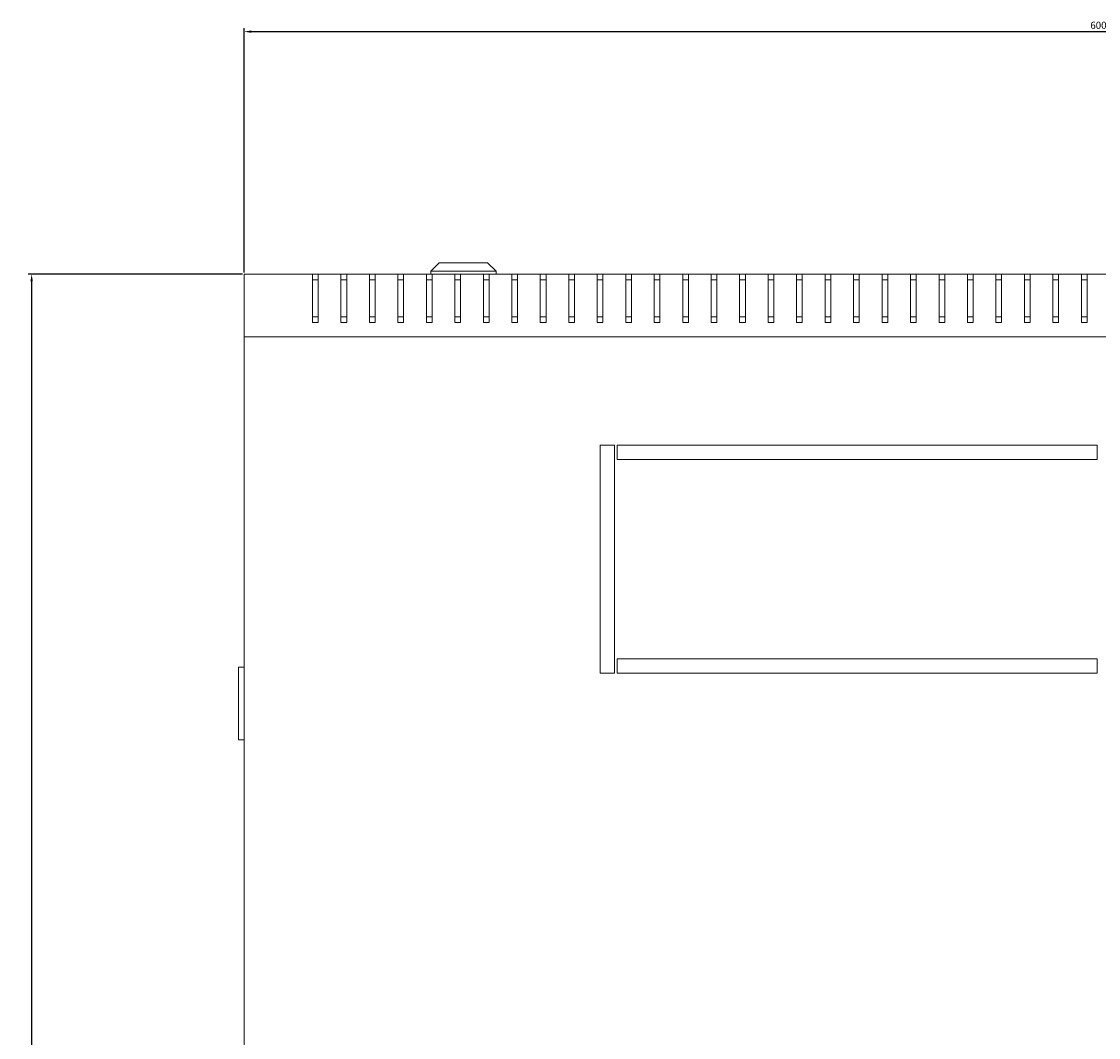
# Model space of a CAD drawing. Units: millimetres. Extents: x -476 to 2302, y -2123 to 1170.
# Drawn here: x -380 to -2, y -1767 to -1410 of the extents above; entities that cross this region are included whole.
import ezdxf

# ---------------------------------------------------------------- set-up
doc = ezdxf.new("R2010")
doc.units = ezdxf.units.MM
doc.styles.get("Standard").update_dxf_attribs({"font": 'arial.ttf'})
doc.dimstyles.new('ISO-25', dxfattribs={"dimtxt": 2.5, "dimasz": 2.5, "dimexe": 1.25, "dimexo": 0.625, "dimtad": 1, "dimtxsty": 'Standard', "dimcen": 2.5, "dimadec": 0, "dimazin": 0, "dimtfac": 1, "dimtmove": 0, "dimatfit": 3, "dimfxl": 1, "dimarcsym": 0})

# ---------------------------------------------------------------- blocks, each defined once
blk = doc.blocks.new('A$C4DD4660E')
at = {"color": 0, "linetype": 'Continuous', "lineweight": 0}
for p, q in [((-377.63, 633.31), (-380.63, 630.31)), ((-360.63, 633.31), (-377.63, 633.31)), ((-360.63, 633.31), (-357.63, 630.31)), ((-446.13, 629.31), (-422.13, 629.31)), ((-446.13, 607.31), (-446.13, 629.31)), ((-422.13, 629.31), (-420.13, 629.31)), ((-422.13, 629.31), (-422.13, 612.31)), ((-420.13, 629.31), (-412.13, 629.31)), ((-420.13, 612.31), (-420.13, 629.31)), ((-412.13, 629.31), (-410.13, 629.31)), ((-412.13, 629.31), (-412.13, 612.31)), ((-410.13, 629.31), (-402.13, 629.31)), ((-410.13, 612.31), (-410.13, 629.31)), ((-402.13, 629.31), (-400.13, 629.31)), ((-402.13, 629.31), (-402.13, 612.31)), ((-400.13, 629.31), (-392.13, 629.31)), ((-400.13, 612.31), (-400.13, 629.31)), ((-392.13, 629.31), (-390.13, 629.31)), ((-392.13, 629.31), (-392.13, 612.31)), ((-390.13, 629.31), (-382.13, 629.31)), ((-390.13, 612.31), (-390.13, 629.31)), ((-382.13, 629.31), (-380.13, 629.31)), ((-382.13, 629.31), (-382.13, 612.31)), ((-380.63, 630.31), (-357.63, 630.31)), ((-380.63, 629.31), (-380.63, 630.31)), ((-380.13, 629.31), (-372.13, 629.31)), ((-380.13, 612.31), (-380.13, 629.31)), ((-372.13, 629.31), (-370.13, 629.31)), ((-372.13, 629.31), (-372.13, 612.31)), ((-370.13, 629.31), (-362.13, 629.31)), ((-370.13, 612.31), (-370.13, 629.31)), ((-362.13, 629.31), (-360.13, 629.31)), ((-362.13, 629.31), (-362.13, 612.31)), ((-360.13, 629.31), (-352.13, 629.31)), ((-360.13, 612.31), (-360.13, 629.31)), ((-357.63, 629.31), (-357.63, 630.31)), ((-352.13, 629.31), (-350.13, 629.31)), ((-352.13, 629.31), (-352.13, 612.31)), ((-350.13, 629.31), (-342.13, 629.31)), ((-350.13, 612.31), (-350.13, 629.31)), ((-342.13, 629.31), (-340.13, 629.31)), ((-342.13, 629.31), (-342.13, 612.31)), ((-340.13, 629.31), (-332.13, 629.31)), ((-340.13, 612.31), (-340.13, 629.31)), ((-332.13, 629.31), (-330.13, 629.31)), ((-332.13, 629.31), (-332.13, 612.31)), ((-330.13, 629.31), (-322.13, 629.31)), ((-330.13, 612.31), (-330.13, 629.31)), ((-322.13, 629.31), (-320.13, 629.31)), ((-322.13, 629.31), (-322.13, 612.31)), ((-320.13, 629.31), (-312.13, 629.31)), ((-320.13, 612.31), (-320.13, 629.31)), ((-312.13, 629.31), (-310.13, 629.31)), ((-312.13, 629.31), (-312.13, 612.31)), ((-310.13, 629.31), (-302.13, 629.31)), ((-310.13, 612.31), (-310.13, 629.31)), ((-302.13, 629.31), (-300.13, 629.31)), ((-302.13, 629.31), (-302.13, 612.31)), ((-300.13, 629.31), (-292.13, 629.31)), ((-300.13, 612.31), (-300.13, 629.31)), ((-292.13, 629.31), (-290.13, 629.31)), ((-292.13, 629.31), (-292.13, 612.31)), ((-290.13, 629.31), (-282.13, 629.31)), ((-290.13, 612.31), (-290.13, 629.31)), ((-282.13, 629.31), (-280.13, 629.31)), ((-282.13, 629.31), (-282.13, 612.31)), ((-280.13, 629.31), (-272.13, 629.31)), ((-280.13, 612.31), (-280.13, 629.31)), ((-272.13, 629.31), (-270.13, 629.31)), ((-272.13, 629.31), (-272.13, 612.31)), ((-270.13, 629.31), (-262.13, 629.31)), ((-270.13, 612.31), (-270.13, 629.31)), ((-262.13, 629.31), (-260.13, 629.31)), ((-262.13, 629.31), (-262.13, 612.31)), ((-260.13, 629.31), (-252.13, 629.31)), ((-260.13, 612.31), (-260.13, 629.31)), ((-252.13, 629.31), (-250.13, 629.31)), ((-252.13, 629.31), (-252.13, 612.31)), ((-250.13, 629.31), (-242.13, 629.31)), ((-250.13, 612.31), (-250.13, 629.31)), ((-242.13, 629.31), (-240.13, 629.31)), ((-242.13, 629.31), (-242.13, 612.31)), ((-240.13, 629.31), (-232.13, 629.31)), ((-240.13, 612.31), (-240.13, 629.31)), ((-232.13, 629.31), (-230.13, 629.31)), ((-232.13, 629.31), (-232.13, 612.31)), ((-230.13, 629.31), (-222.13, 629.31)), ((-230.13, 612.31), (-230.13, 629.31)), ((-222.13, 629.31), (-220.13, 629.31)), ((-222.13, 629.31), (-222.13, 612.31)), ((-220.13, 629.31), (-212.13, 629.31)), ((-220.13, 612.31), (-220.13, 629.31)), ((-212.13, 629.31), (-210.13, 629.31)), ((-212.13, 629.31), (-212.13, 612.31)), ((-210.13, 629.31), (-202.13, 629.31)), ((-210.13, 612.31), (-210.13, 629.31)), ((-202.13, 629.31), (-200.13, 629.31)), ((-202.13, 629.31), (-202.13, 612.31)), ((-200.13, 629.31), (-192.13, 629.31)), ((-200.13, 612.31), (-200.13, 629.31)), ((-192.13, 629.31), (-190.13, 629.31)), ((-192.13, 629.31), (-192.13, 612.31)), ((-190.13, 629.31), (-182.13, 629.31)), ((-190.13, 612.31), (-190.13, 629.31)), ((-182.13, 629.31), (-180.13, 629.31)), ((-182.13, 629.31), (-182.13, 612.31)), ((-180.13, 629.31), (-172.13, 629.31)), ((-180.13, 612.31), (-180.13, 629.31)), ((-172.13, 629.31), (-170.13, 629.31)), ((-172.13, 629.31), (-172.13, 612.31)), ((-170.13, 629.31), (-162.13, 629.31)), ((-170.13, 612.31), (-170.13, 629.31)), ((-162.13, 629.31), (-160.13, 629.31)), ((-162.13, 629.31), (-162.13, 612.31)), ((-160.13, 629.31), (-152.13, 629.31)), ((-160.13, 612.31), (-160.13, 629.31)), ((-152.13, 629.31), (-150.13, 629.31)), ((-152.13, 629.31), (-152.13, 612.31)), ((-150.13, 629.31), (-142.13, 629.31)), ((-150.13, 612.31), (-150.13, 629.31)), ((-420.13, 627.31), (-422.13, 627.31)), ((-410.13, 627.31), (-412.13, 627.31)), ((-400.13, 627.31), (-402.13, 627.31)), ((-390.13, 627.31), (-392.13, 627.31)), ((-380.13, 627.31), (-382.13, 627.31)), ((-370.13, 627.31), (-372.13, 627.31)), ((-360.13, 627.31), (-362.13, 627.31)), ((-350.13, 627.31), (-352.13, 627.31)), ((-340.13, 627.31), (-342.13, 627.31)), ((-330.13, 627.31), (-332.13, 627.31)), ((-320.13, 627.31), (-322.13, 627.31)), ((-310.13, 627.31), (-312.13, 627.31)), ((-300.13, 627.31), (-302.13, 627.31)), ((-290.13, 627.31), (-292.13, 627.31)), ((-280.13, 627.31), (-282.13, 627.31)), ((-270.13, 627.31), (-272.13, 627.31)), ((-260.13, 627.31), (-262.13, 627.31)), ((-250.13, 627.31), (-252.13, 627.31)), ((-240.13, 627.31), (-242.13, 627.31)), ((-230.13, 627.31), (-232.13, 627.31)), ((-220.13, 627.31), (-222.13, 627.31)), ((-210.13, 627.31), (-212.13, 627.31)), ((-200.13, 627.31), (-202.13, 627.31)), ((-190.13, 627.31), (-192.13, 627.31)), ((-180.13, 627.31), (-182.13, 627.31)), ((-170.13, 627.31), (-172.13, 627.31)), ((-160.13, 627.31), (-162.13, 627.31)), ((-150.13, 627.31), (-152.13, 627.31)), ((-422.13, 614.31), (-420.13, 614.31)), ((-412.13, 614.31), (-410.13, 614.31)), ((-402.13, 614.31), (-400.13, 614.31)), ((-392.13, 614.31), (-390.13, 614.31)), ((-382.13, 614.31), (-380.13, 614.31)), ((-372.13, 614.31), (-370.13, 614.31)), ((-362.13, 614.31), (-360.13, 614.31)), ((-352.13, 614.31), (-350.13, 614.31)), ((-342.13, 614.31), (-340.13, 614.31)), ((-332.13, 614.31), (-330.13, 614.31)), ((-322.13, 614.31), (-320.13, 614.31)), ((-312.13, 614.31), (-310.13, 614.31)), ((-302.13, 614.31), (-300.13, 614.31)), ((-292.13, 614.31), (-290.13, 614.31)), ((-282.13, 614.31), (-280.13, 614.31)), ((-272.13, 614.31), (-270.13, 614.31)), ((-262.13, 614.31), (-260.13, 614.31)), ((-252.13, 614.31), (-250.13, 614.31)), ((-242.13, 614.31), (-240.13, 614.31)), ((-232.13, 614.31), (-230.13, 614.31)), ((-222.13, 614.31), (-220.13, 614.31)), ((-212.13, 614.31), (-210.13, 614.31)), ((-202.13, 614.31), (-200.13, 614.31)), ((-192.13, 614.31), (-190.13, 614.31)), ((-182.13, 614.31), (-180.13, 614.31)), ((-172.13, 614.31), (-170.13, 614.31)), ((-162.13, 614.31), (-160.13, 614.31)), ((-152.13, 614.31), (-150.13, 614.31)), ((-422.13, 612.31), (-420.13, 612.31)), ((-412.13, 612.31), (-410.13, 612.31)), ((-402.13, 612.31), (-400.13, 612.31)), ((-392.13, 612.31), (-390.13, 612.31)), ((-382.13, 612.31), (-380.13, 612.31)), ((-372.13, 612.31), (-370.13, 612.31)), ((-362.13, 612.31), (-360.13, 612.31)), ((-352.13, 612.31), (-350.13, 612.31)), ((-342.13, 612.31), (-340.13, 612.31)), ((-332.13, 612.31), (-330.13, 612.31)), ((-322.13, 612.31), (-320.13, 612.31)), ((-312.13, 612.31), (-310.13, 612.31)), ((-302.13, 612.31), (-300.13, 612.31)), ((-292.13, 612.31), (-290.13, 612.31)), ((-282.13, 612.31), (-280.13, 612.31)), ((-272.13, 612.31), (-270.13, 612.31)), ((-262.13, 612.31), (-260.13, 612.31)), ((-252.13, 612.31), (-250.13, 612.31)), ((-242.13, 612.31), (-240.13, 612.31)), ((-232.13, 612.31), (-230.13, 612.31)), ((-222.13, 612.31), (-220.13, 612.31)), ((-212.13, 612.31), (-210.13, 612.31)), ((-202.13, 612.31), (-200.13, 612.31)), ((-192.13, 612.31), (-190.13, 612.31)), ((-182.13, 612.31), (-180.13, 612.31)), ((-172.13, 612.31), (-170.13, 612.31)), ((-162.13, 612.31), (-160.13, 612.31)), ((-152.13, 612.31), (-150.13, 612.31)), ((153.87, 607.31), (-446.13, 607.31)), ((-446.13, 607.31), (-446.13, 51.31)), ((-321.13, 569.31), (-321.13, 489.31)), ((-316.13, 569.31), (-321.13, 569.31)), ((-316.13, 489.31), (-316.13, 569.31)), ((-315.13, 569.31), (-315.13, 564.31)), ((-146.63, 569.31), (-315.13, 569.31)), ((-146.63, 564.31), (-146.63, 569.31)), ((-315.13, 564.31), (-146.63, 564.31)), ((-146.63, 494.31), (-315.13, 494.31)), ((-315.13, 494.31), (-315.13, 489.31)), ((-146.63, 489.31), (-146.63, 494.31)), ((-448.13, 491.31), (-448.13, 490.31)), ((-448.13, 491.31), (-446.13, 491.31)), ((-448.13, 466.81), (-448.13, 490.31)), ((-321.13, 489.31), (-316.13, 489.31)), ((-315.13, 489.31), (-146.63, 489.31)), ((-448.13, 466.81), (-448.13, 465.81)), ((-446.13, 465.81), (-448.13, 465.81))]:
    blk.add_line(p, q, dxfattribs=at)
blk = doc.blocks.new('*D12')
at = {"color": 0, "lineweight": -2, "transparency": 16777216}
for p, q in [((-301.61, -1498.34), (-301.61, -1412.61)), ((-299.11, -1413.86), (295.89, -1413.86)), ((298.39, -1498.34), (298.39, -1412.61))]:
    blk.add_line(p, q, dxfattribs=at)
at = {"color": 0, "transparency": 16777216}
for points in [[(-299.11, -1413.44), (-299.11, -1414.27), (-301.61, -1413.86)], [(295.89, -1413.44), (295.89, -1414.27), (298.39, -1413.86)]]:
    blk.add_solid(points, dxfattribs=at)
at = {"layer": 'Defpoints', "color": 0, "transparency": 16777216}
for p in [(298.39, -1413.86), (-301.61, -1498.97), (298.39, -1498.97)]:
    blk.add_point(p, dxfattribs=at)
at = {"color": 0, "transparency": 16777216, "insert": (-1.61, -1411.96), "char_height": 2.5, "attachment_point": 5}
blk.add_mtext('600', dxfattribs=at)
blk = doc.blocks.new('*D13')
at = {"color": 0, "lineweight": -2, "transparency": 16777216}
for p, q in [((-302.23, -1498.97), (-377.49, -1498.97)), ((-376.24, -1501.47), (-376.24, -2096.47)), ((-302.23, -2098.97), (-377.49, -2098.97))]:
    blk.add_line(p, q, dxfattribs=at)
at = {"color": 0, "transparency": 16777216}
for points in [[(-376.66, -1501.47), (-375.82, -1501.47), (-376.24, -1498.97)], [(-376.66, -2096.47), (-375.82, -2096.47), (-376.24, -2098.97)]]:
    blk.add_solid(points, dxfattribs=at)
at = {"layer": 'Defpoints', "color": 0, "transparency": 16777216}
for p in [(-301.61, -1498.97), (-376.24, -2098.97), (-301.61, -2098.97)]:
    blk.add_point(p, dxfattribs=at)
at = {"color": 0, "transparency": 16777216, "insert": (-378.14, -1798.97), "char_height": 2.5, "attachment_point": 5, "rotation": 90}
blk.add_mtext('600', dxfattribs=at)

msp = doc.modelspace()

# ---------------------------------------------------------------- block references
msp.add_blockref('A$C4DD4660E', (144.528, -2128.276))

# ---------------------------------------------------------------- dimensions: what is measured, and where the dimension line sits
at = {"color": 8}
dim = msp.add_linear_dim(base=(298.394, -1413.857), p1=(-301.606, -1498.966), p2=(298.394, -1498.966), dimstyle='ISO-25', dxfattribs=at)
dim.commit()
dim.dimension.update_dxf_attribs({"geometry": '*D12', "text_midpoint": (-1.606, -1411.955)})
dim = msp.add_linear_dim(base=(-376.238, -2098.966), p1=(-301.606, -1498.966), p2=(-301.606, -2098.966), angle=90, dimstyle='ISO-25', dxfattribs=at)
dim.commit()
dim.dimension.update_dxf_attribs({"geometry": '*D13', "text_midpoint": (-378.14, -1798.966)})

doc.saveas('drawing.dxf')
